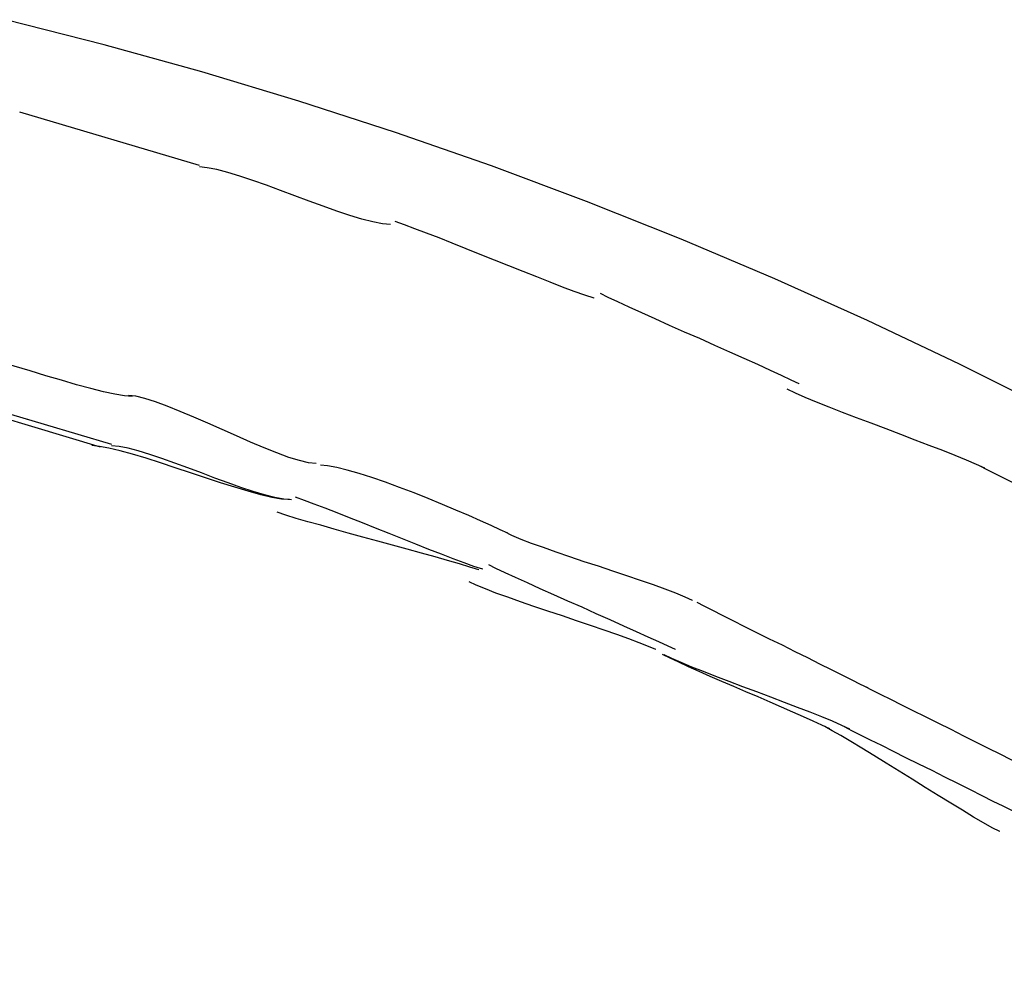
# Model space of a CAD drawing. Extents: x -30.7 to 30.7, y -10.6 to 10.6.
# Drawn here: x 15.2 to 16.2, y 9.4 to 10.4 of the extents above; entities that cross this region are included whole.
import ezdxf

# ---------------------------------------------------------------- set-up
doc = ezdxf.new("R2010")
doc.units = 0
doc.layers.get('0').update_dxf_attribs({"linetype": 'CONTINUOUS'})

msp = doc.modelspace()

# ---------------------------------------------------------------- linework, layer by layer
at = {"color": 0}
for points in [[(17.1318, 9.4394), (17.0494, 9.5058), (16.9657, 9.5705), (16.8806, 9.6334), (16.7943, 9.6944), (16.7067, 9.7535), (16.6179, 9.8108), (16.5279, 9.866), (16.4368, 9.9193), (16.3446, 9.9707), (16.2513, 10.02), (16.157, 10.0673), (16.0618, 10.1125), (15.9657, 10.1556), (15.8687, 10.1967), (15.7709, 10.2356), (15.6724, 10.2724), (15.5731, 10.307), (15.4732, 10.3395), (15.3727, 10.3698), (15.2716, 10.3978), (15.17, 10.4237)], [(15.3704, 10.2729), (15.1846, 10.328)], [(15.5682, 10.212), (15.5682, 10.212), (15.5598, 10.2126), (15.5498, 10.2145), (15.5384, 10.2173), (15.5261, 10.2212), (15.5126, 10.2256), (15.4985, 10.2307), (15.4839, 10.236), (15.4692, 10.2416), (15.4543, 10.247), (15.4398, 10.2524), (15.4256, 10.2574), (15.4122, 10.262), (15.3996, 10.2657), (15.3884, 10.2687), (15.3784, 10.2706), (15.3703, 10.2714)], [(15.5682, 10.212), (15.5682, 10.212), (15.5598, 10.2126), (15.5498, 10.2145), (15.5384, 10.2173), (15.5261, 10.2212), (15.5126, 10.2256), (15.4985, 10.2307), (15.4839, 10.236), (15.4692, 10.2416), (15.4543, 10.247), (15.4398, 10.2524), (15.4256, 10.2574), (15.4122, 10.262), (15.3996, 10.2657), (15.3884, 10.2687), (15.3784, 10.2706), (15.3703, 10.2714)], [(15.7789, 10.1356), (15.7789, 10.1356), (15.7691, 10.1388), (15.7582, 10.1427), (15.7461, 10.1472), (15.7332, 10.1523), (15.7194, 10.1576), (15.7052, 10.1633), (15.6905, 10.1691), (15.6758, 10.1751), (15.6609, 10.1808), (15.6463, 10.1867), (15.6319, 10.1924), (15.6183, 10.1979), (15.6053, 10.2029), (15.5933, 10.2075), (15.5824, 10.2114), (15.5729, 10.2149)], [(15.7789, 10.1356), (15.7789, 10.1356), (15.7691, 10.1388), (15.7582, 10.1427), (15.7461, 10.1472), (15.7332, 10.1523), (15.7194, 10.1576), (15.7052, 10.1633), (15.6905, 10.1691), (15.6758, 10.1751), (15.6609, 10.1808), (15.6463, 10.1867), (15.6319, 10.1924), (15.6183, 10.1979), (15.6053, 10.2029), (15.5933, 10.2075), (15.5824, 10.2114), (15.5729, 10.2149)], [(15.991, 10.0472), (15.991, 10.0472), (15.9828, 10.051), (15.9728, 10.0557), (15.9611, 10.0609), (15.9482, 10.0669), (15.934, 10.0732), (15.9192, 10.0799), (15.9037, 10.0867), (15.8881, 10.0938), (15.8723, 10.1006), (15.8569, 10.1075), (15.842, 10.1142), (15.828, 10.1206), (15.8149, 10.1264), (15.8033, 10.1318), (15.7933, 10.1365), (15.7854, 10.1406)], [(15.991, 10.0472), (15.991, 10.0472), (15.9828, 10.051), (15.9728, 10.0557), (15.9611, 10.0609), (15.9482, 10.0669), (15.934, 10.0732), (15.9192, 10.0799), (15.9037, 10.0867), (15.8881, 10.0938), (15.8723, 10.1006), (15.8569, 10.1075), (15.842, 10.1142), (15.828, 10.1206), (15.8149, 10.1264), (15.8033, 10.1318), (15.7933, 10.1365), (15.7854, 10.1406)], [(15.3007, 10.034), (15.3007, 10.034), (15.2928, 10.0345), (15.2829, 10.0362), (15.271, 10.0387), (15.2578, 10.0422), (15.2431, 10.0461), (15.2276, 10.0507), (15.2115, 10.0554), (15.1951, 10.0604), (15.1786, 10.0652), (15.1625, 10.07), (15.1469, 10.0744), (15.1324, 10.0785), (15.1189, 10.0818), (15.1072, 10.0844), (15.0973, 10.0861), (15.0896, 10.0868)], [(15.3007, 10.034), (15.3007, 10.034), (15.2928, 10.0345), (15.2829, 10.0362), (15.271, 10.0387), (15.2578, 10.0422), (15.2431, 10.0461), (15.2276, 10.0507), (15.2115, 10.0554), (15.1951, 10.0604), (15.1786, 10.0652), (15.1625, 10.07), (15.1469, 10.0744), (15.1324, 10.0785), (15.1189, 10.0818), (15.1072, 10.0844), (15.0973, 10.0861), (15.0896, 10.0868)], [(15.2797, 9.9842), (15.1051, 10.036)], [(16.1831, 9.9597), (16.1831, 9.9597), (16.1744, 9.9636), (16.1641, 9.9681), (16.1523, 9.9729), (16.1395, 9.9781), (16.1255, 9.9834), (16.111, 9.9889), (16.096, 9.9946), (16.0808, 10.0005), (16.0653, 10.0062), (16.0503, 10.0119), (16.0356, 10.0174), (16.0219, 10.0229), (16.009, 10.028), (15.9973, 10.0329), (15.987, 10.0373), (15.9786, 10.0415)], [(16.1831, 9.9597), (16.1831, 9.9597), (16.1744, 9.9636), (16.1641, 9.9681), (16.1523, 9.9729), (16.1395, 9.9781), (16.1255, 9.9834), (16.111, 9.9889), (16.096, 9.9946), (16.0808, 10.0005), (16.0653, 10.0062), (16.0503, 10.0119), (16.0356, 10.0174), (16.0219, 10.0229), (16.009, 10.028), (15.9973, 10.0329), (15.987, 10.0373), (15.9786, 10.0415)], [(15.2679, 9.9817), (15.0936, 10.0338)], [(15.491, 9.9646), (15.491, 9.9646), (15.4832, 9.9653), (15.4738, 9.9676), (15.4628, 9.971), (15.4506, 9.9756), (15.4372, 9.9808), (15.4232, 9.9868), (15.4086, 9.9932), (15.3939, 9.9998), (15.379, 10.0063), (15.3644, 10.0127), (15.3503, 10.0186), (15.3371, 10.024), (15.3248, 10.0284), (15.3139, 10.0319), (15.3045, 10.0342), (15.297, 10.0351)], [(15.491, 9.9646), (15.491, 9.9646), (15.4832, 9.9653), (15.4738, 9.9676), (15.4628, 9.971), (15.4506, 9.9756), (15.4372, 9.9808), (15.4232, 9.9868), (15.4086, 9.9932), (15.3939, 9.9998), (15.379, 10.0063), (15.3644, 10.0127), (15.3503, 10.0186), (15.3371, 10.024), (15.3248, 10.0284), (15.3139, 10.0319), (15.3045, 10.0342), (15.297, 10.0351)], [(15.4635, 9.9273), (15.4635, 9.9273), (15.4553, 9.9278), (15.4454, 9.9296), (15.4338, 9.9323), (15.4209, 9.9359), (15.4068, 9.94), (15.392, 9.9448), (15.3766, 9.9498), (15.3611, 9.9551), (15.3453, 9.9602), (15.33, 9.9653), (15.3151, 9.97), (15.3012, 9.9743), (15.2882, 9.9778), (15.2767, 9.9806), (15.2668, 9.9824), (15.2589, 9.9831)], [(15.4635, 9.9273), (15.4635, 9.9273), (15.4553, 9.9278), (15.4454, 9.9296), (15.4338, 9.9323), (15.4209, 9.9359), (15.4068, 9.94), (15.392, 9.9448), (15.3766, 9.9498), (15.3611, 9.9551), (15.3453, 9.9602), (15.33, 9.9653), (15.3151, 9.97), (15.3012, 9.9743), (15.2882, 9.9778), (15.2767, 9.9806), (15.2668, 9.9824), (15.2589, 9.9831)], [(15.4655, 9.9271), (15.4655, 9.9271), (15.4576, 9.9276), (15.4483, 9.9294), (15.4375, 9.9321), (15.4259, 9.9357), (15.4133, 9.9398), (15.4001, 9.9446), (15.3863, 9.9496), (15.3725, 9.9549), (15.3585, 9.96), (15.3448, 9.9651), (15.3315, 9.9698), (15.319, 9.9741), (15.3071, 9.9776), (15.2965, 9.9804), (15.2872, 9.9822), (15.2795, 9.9829)], [(15.4655, 9.9271), (15.4655, 9.9271), (15.4576, 9.9276), (15.4483, 9.9294), (15.4375, 9.9321), (15.4259, 9.9357), (15.4133, 9.9398), (15.4001, 9.9446), (15.3863, 9.9496), (15.3725, 9.9549), (15.3585, 9.96), (15.3448, 9.9651), (15.3315, 9.9698), (15.319, 9.9741), (15.3071, 9.9776), (15.2965, 9.9804), (15.2872, 9.9822), (15.2795, 9.9829)], [(15.6895, 9.8925), (15.6895, 9.8925), (15.6817, 9.8961), (15.6723, 9.9005), (15.6613, 9.9054), (15.6491, 9.9109), (15.6357, 9.9165), (15.6217, 9.9224), (15.6071, 9.9283), (15.5924, 9.9343), (15.5775, 9.9398), (15.5629, 9.9452), (15.5488, 9.95), (15.5356, 9.9543), (15.5233, 9.9578), (15.5124, 9.9606), (15.503, 9.9623), (15.4955, 9.963)], [(15.6895, 9.8925), (15.6895, 9.8925), (15.6817, 9.8961), (15.6723, 9.9005), (15.6613, 9.9054), (15.6491, 9.9109), (15.6357, 9.9165), (15.6217, 9.9224), (15.6071, 9.9283), (15.5924, 9.9343), (15.5775, 9.9398), (15.5629, 9.9452), (15.5488, 9.95), (15.5356, 9.9543), (15.5233, 9.9578), (15.5124, 9.9606), (15.503, 9.9623), (15.4955, 9.963)], [(16.3699, 9.866), (16.3699, 9.866), (16.3616, 9.87), (16.3519, 9.8748), (16.3408, 9.8802), (16.3288, 9.8864), (16.3157, 9.8928), (16.3021, 9.8997), (16.2879, 9.9068), (16.2736, 9.914), (16.259, 9.9211), (16.2449, 9.9282), (16.2311, 9.935), (16.2182, 9.9416), (16.206, 9.9476), (16.1951, 9.9532), (16.1854, 9.958), (16.1774, 9.9623)], [(16.3699, 9.866), (16.3699, 9.866), (16.3616, 9.87), (16.3519, 9.8748), (16.3408, 9.8802), (16.3288, 9.8864), (16.3157, 9.8928), (16.3021, 9.8997), (16.2879, 9.9068), (16.2736, 9.914), (16.259, 9.9211), (16.2449, 9.9282), (16.2311, 9.935), (16.2182, 9.9416), (16.206, 9.9476), (16.1951, 9.9532), (16.1854, 9.958), (16.1774, 9.9623)], [(15.6636, 9.8552), (15.6636, 9.8552), (15.6544, 9.8582), (15.6442, 9.8619), (15.6328, 9.8661), (15.6207, 9.8709), (15.6077, 9.8758), (15.5943, 9.8812), (15.5805, 9.8867), (15.5667, 9.8924), (15.5527, 9.8978), (15.539, 9.9033), (15.5255, 9.9085), (15.5127, 9.9137), (15.5004, 9.9184), (15.4892, 9.9227), (15.4789, 9.9264), (15.4699, 9.9297)], [(15.6636, 9.8552), (15.6636, 9.8552), (15.6544, 9.8582), (15.6442, 9.8619), (15.6328, 9.8661), (15.6207, 9.8709), (15.6077, 9.8758), (15.5943, 9.8812), (15.5805, 9.8867), (15.5667, 9.8924), (15.5527, 9.8978), (15.539, 9.9033), (15.5255, 9.9085), (15.5127, 9.9137), (15.5004, 9.9184), (15.4892, 9.9227), (15.4789, 9.9264), (15.4699, 9.9297)], [(15.6594, 9.8547), (15.6594, 9.8547), (15.6501, 9.8575), (15.6393, 9.8608), (15.6272, 9.8643), (15.6141, 9.8681), (15.6, 9.8719), (15.5853, 9.876), (15.5702, 9.8802), (15.555, 9.8844), (15.5395, 9.8885), (15.5244, 9.8927), (15.5097, 9.8966), (15.4958, 9.9007), (15.4826, 9.9043), (15.4706, 9.9079), (15.4598, 9.9112), (15.4508, 9.9143)], [(15.6594, 9.8547), (15.6594, 9.8547), (15.6501, 9.8575), (15.6393, 9.8608), (15.6272, 9.8643), (15.6141, 9.8681), (15.6, 9.8719), (15.5853, 9.876), (15.5702, 9.8802), (15.555, 9.8844), (15.5395, 9.8885), (15.5244, 9.8927), (15.5097, 9.8966), (15.4958, 9.9007), (15.4826, 9.9043), (15.4706, 9.9079), (15.4598, 9.9112), (15.4508, 9.9143)], [(15.8806, 9.8231), (15.8806, 9.8231), (15.8728, 9.8265), (15.8634, 9.8304), (15.8524, 9.8345), (15.8402, 9.839), (15.8268, 9.8436), (15.8127, 9.8484), (15.798, 9.8532), (15.7833, 9.8583), (15.7683, 9.8631), (15.7537, 9.8681), (15.7396, 9.8728), (15.7264, 9.8776), (15.714, 9.8819), (15.7031, 9.8862), (15.6937, 9.8901), (15.6862, 9.8938)], [(15.8806, 9.8231), (15.8806, 9.8231), (15.8728, 9.8265), (15.8634, 9.8304), (15.8524, 9.8345), (15.8402, 9.839), (15.8268, 9.8436), (15.8127, 9.8484), (15.798, 9.8532), (15.7833, 9.8583), (15.7683, 9.8631), (15.7537, 9.8681), (15.7396, 9.8728), (15.7264, 9.8776), (15.714, 9.8819), (15.7031, 9.8862), (15.6937, 9.8901), (15.6862, 9.8938)], [(15.8629, 9.7721), (15.8629, 9.7721), (15.8552, 9.7757), (15.8458, 9.7801), (15.8348, 9.785), (15.8227, 9.7906), (15.8094, 9.7964), (15.7954, 9.8028), (15.7809, 9.8093), (15.7663, 9.8159), (15.7514, 9.8224), (15.7369, 9.8289), (15.7228, 9.8351), (15.7097, 9.8412), (15.6974, 9.8466), (15.6866, 9.8517), (15.6772, 9.8561), (15.6697, 9.8599)], [(15.8629, 9.7721), (15.8629, 9.7721), (15.8552, 9.7757), (15.8458, 9.7801), (15.8348, 9.785), (15.8227, 9.7906), (15.8094, 9.7964), (15.7954, 9.8028), (15.7809, 9.8093), (15.7663, 9.8159), (15.7514, 9.8224), (15.7369, 9.8289), (15.7228, 9.8351), (15.7097, 9.8412), (15.6974, 9.8466), (15.6866, 9.8517), (15.6772, 9.8561), (15.6697, 9.8599)], [(15.8426, 9.7721), (15.8426, 9.7721), (15.8349, 9.7755), (15.8255, 9.7793), (15.8145, 9.7834), (15.8024, 9.7879), (15.7891, 9.7924), (15.7751, 9.7972), (15.7606, 9.802), (15.7459, 9.8071), (15.731, 9.8119), (15.7165, 9.8169), (15.7024, 9.8216), (15.6893, 9.8263), (15.677, 9.8306), (15.6662, 9.8349), (15.6568, 9.8387), (15.6494, 9.8423)], [(15.8426, 9.7721), (15.8426, 9.7721), (15.8349, 9.7755), (15.8255, 9.7793), (15.8145, 9.7834), (15.8024, 9.7879), (15.7891, 9.7924), (15.7751, 9.7972), (15.7606, 9.802), (15.7459, 9.8071), (15.731, 9.8119), (15.7165, 9.8169), (15.7024, 9.8216), (15.6893, 9.8263), (15.677, 9.8306), (15.6662, 9.8349), (15.6568, 9.8387), (15.6494, 9.8423)], [(16.0621, 9.7326), (16.0621, 9.7326), (16.0545, 9.7362), (16.0456, 9.7406), (16.0354, 9.7456), (16.0244, 9.7513), (16.0124, 9.7571), (15.9998, 9.7635), (15.9867, 9.77), (15.9736, 9.7766), (15.9602, 9.7831), (15.9472, 9.7896), (15.9346, 9.7958), (15.9228, 9.8019), (15.9116, 9.8075), (15.9016, 9.8126), (15.8927, 9.817), (15.8854, 9.8209)], [(16.0621, 9.7326), (16.0621, 9.7326), (16.0545, 9.7362), (16.0456, 9.7406), (16.0354, 9.7456), (16.0244, 9.7513), (16.0124, 9.7571), (15.9998, 9.7635), (15.9867, 9.77), (15.9736, 9.7766), (15.9602, 9.7831), (15.9472, 9.7896), (15.9346, 9.7958), (15.9228, 9.8019), (15.9116, 9.8075), (15.9016, 9.8126), (15.8927, 9.817), (15.8854, 9.8209)], [(16.0225, 9.6902), (16.0225, 9.6902), (16.0145, 9.6939), (16.0055, 9.6982), (15.9953, 9.7027), (15.9845, 9.7076), (15.9728, 9.7126), (15.9608, 9.7178), (15.9484, 9.7232), (15.9359, 9.7286), (15.9233, 9.7339), (15.9109, 9.7393), (15.8987, 9.7444), (15.8873, 9.7496), (15.8763, 9.7544), (15.8663, 9.759), (15.8573, 9.7632), (15.8495, 9.7672)], [(16.0225, 9.6902), (16.0225, 9.6902), (16.0145, 9.6939), (16.0055, 9.6982), (15.9953, 9.7027), (15.9845, 9.7076), (15.9728, 9.7126), (15.9608, 9.7178), (15.9484, 9.7232), (15.9359, 9.7286), (15.9233, 9.7339), (15.9109, 9.7393), (15.8987, 9.7444), (15.8873, 9.7496), (15.8763, 9.7544), (15.8663, 9.759), (15.8573, 9.7632), (15.8495, 9.7672)], [(16.0434, 9.69), (16.0434, 9.69), (16.0352, 9.6937), (16.0255, 9.698), (16.0144, 9.7025), (16.0024, 9.7074), (15.9893, 9.7124), (15.9757, 9.7176), (15.9615, 9.723), (15.9472, 9.7284), (15.9327, 9.7337), (15.9186, 9.7391), (15.9048, 9.7442), (15.8919, 9.7494), (15.8797, 9.7541), (15.8688, 9.7587), (15.8591, 9.7629), (15.8511, 9.7668)], [(16.0434, 9.69), (16.0434, 9.69), (16.0352, 9.6937), (16.0255, 9.698), (16.0144, 9.7025), (16.0024, 9.7074), (15.9893, 9.7124), (15.9757, 9.7176), (15.9615, 9.723), (15.9472, 9.7284), (15.9327, 9.7337), (15.9186, 9.7391), (15.9048, 9.7442), (15.8919, 9.7494), (15.8797, 9.7541), (15.8688, 9.7587), (15.8591, 9.7629), (15.8511, 9.7668)], [(16.2369, 9.6452), (16.2369, 9.6452), (16.2293, 9.6488), (16.2204, 9.6532), (16.2102, 9.6582), (16.199, 9.6639), (16.1869, 9.6697), (16.1743, 9.6761), (16.1612, 9.6826), (16.1481, 9.6894), (16.1347, 9.6959), (16.1217, 9.7025), (16.109, 9.7087), (16.0971, 9.7148), (16.0858, 9.7204), (16.0757, 9.7255), (16.0668, 9.7299), (16.0595, 9.7338)], [(16.2369, 9.6452), (16.2369, 9.6452), (16.2293, 9.6488), (16.2204, 9.6532), (16.2102, 9.6582), (16.199, 9.6639), (16.1869, 9.6697), (16.1743, 9.6761), (16.1612, 9.6826), (16.1481, 9.6894), (16.1347, 9.6959), (16.1217, 9.7025), (16.109, 9.7087), (16.0971, 9.7148), (16.0858, 9.7204), (16.0757, 9.7255), (16.0668, 9.7299), (16.0595, 9.7338)], [(16.1985, 9.5839), (16.1985, 9.5839), (16.1907, 9.5878), (16.1817, 9.5929), (16.1713, 9.599), (16.16, 9.6059), (16.1477, 9.6133), (16.1348, 9.6213), (16.1214, 9.6295), (16.108, 9.6381), (16.0943, 9.6464), (16.081, 9.6547), (16.0681, 9.6627), (16.0559, 9.6703), (16.0444, 9.6771), (16.0341, 9.6832), (16.0251, 9.6883), (16.0176, 9.6925)], [(16.1985, 9.5839), (16.1985, 9.5839), (16.1907, 9.5878), (16.1817, 9.5929), (16.1713, 9.599), (16.16, 9.6059), (16.1477, 9.6133), (16.1348, 9.6213), (16.1214, 9.6295), (16.108, 9.6381), (16.0943, 9.6464), (16.081, 9.6547), (16.0681, 9.6627), (16.0559, 9.6703), (16.0444, 9.6771), (16.0341, 9.6832), (16.0251, 9.6883), (16.0176, 9.6925)], [(16.2189, 9.6019), (16.2189, 9.6019), (16.2111, 9.6056), (16.2021, 9.6101), (16.1917, 9.6152), (16.1804, 9.621), (16.1681, 9.627), (16.1552, 9.6335), (16.1418, 9.6401), (16.1284, 9.647), (16.1147, 9.6536), (16.1014, 9.6603), (16.0885, 9.6667), (16.0763, 9.6729), (16.0648, 9.6786), (16.0545, 9.6838), (16.0455, 9.6883), (16.038, 9.6923)], [(16.2189, 9.6019), (16.2189, 9.6019), (16.2111, 9.6056), (16.2021, 9.6101), (16.1917, 9.6152), (16.1804, 9.621), (16.1681, 9.627), (16.1552, 9.6335), (16.1418, 9.6401), (16.1284, 9.647), (16.1147, 9.6536), (16.1014, 9.6603), (16.0885, 9.6667), (16.0763, 9.6729), (16.0648, 9.6786), (16.0545, 9.6838), (16.0455, 9.6883), (16.038, 9.6923)]]:
    msp.add_lwpolyline(points, dxfattribs=at)

doc.saveas('drawing.dxf')
